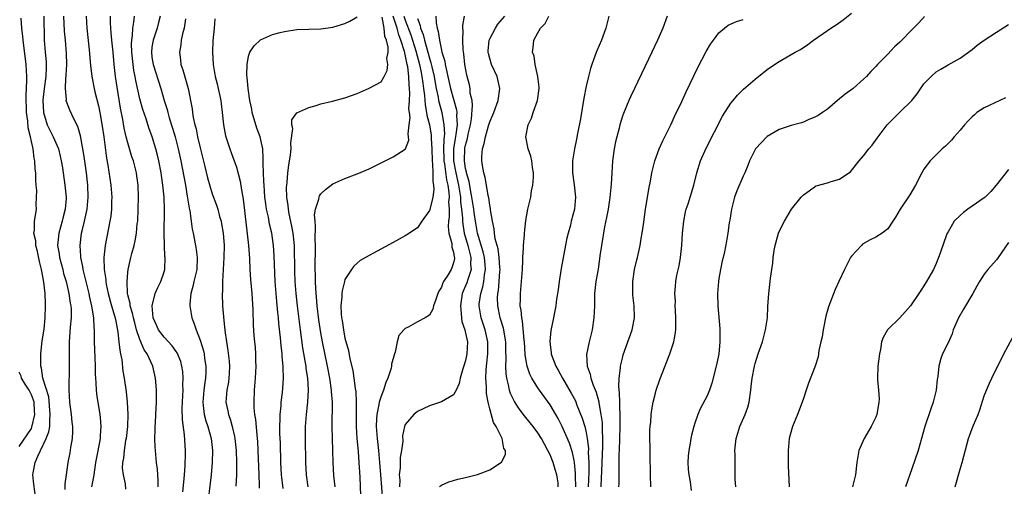
# Model space of a CAD drawing. Units: inches. Extents: x 2622000 to 2625000, y 1479000 to 1482000.
# Drawn here: x 2622507 to 2622670, y 1479809 to 1479886 of the extents above; entities that cross this region are included whole.
import ezdxf

# ---------------------------------------------------------------- set-up
doc = ezdxf.new("R2010")
doc.units = ezdxf.units.IN
doc.header["$MEASUREMENT"] = 0
doc.layers.add('LD26221479_2ft', color=192, linetype='Continuous')

msp = doc.modelspace()

# ---------------------------------------------------------------- linework, layer by layer
at = {"layer": 'LD26221479_2ft'}
for points, elevation in [([(2622509.76, 1479807), (2622509.4, 1479809.4), (2622509.26, 1479811), (2622509.3, 1479811.3), (2622509.64, 1479813), (2622510.06, 1479814.06), (2622510.5, 1479815), (2622511.47, 1479817), (2622511.91, 1479818.09), (2622512.04, 1479819), (2622512.04, 1479820.04), (2622512.15, 1479821), (2622511.88, 1479823.88), (2622510.92, 1479827), (2622510.67, 1479828.67), (2622510.55, 1479829), (2622510.57, 1479830.57), (2622510.56, 1479831), (2622510.82, 1479833.18), (2622511.11, 1479835.11), (2622511.31, 1479837), (2622511.37, 1479839), (2622511.34, 1479839.34), (2622511.28, 1479841), (2622511.08, 1479842.92), (2622510.72, 1479844.72), (2622510.7, 1479845), (2622510.34, 1479846.34), (2622510.01, 1479848.01), (2622509.73, 1479849), (2622509.73, 1479849.73), (2622509.41, 1479851), (2622509.52, 1479851.52), (2622509.5, 1479853), (2622509.64, 1479853.64), (2622509.83, 1479855), (2622509.8, 1479855.8), (2622509.88, 1479857), (2622509.9, 1479858.1), (2622509.79, 1479859), (2622509.73, 1479859.73), (2622509.72, 1479861), (2622509.65, 1479861.65), (2622509.59, 1479863), (2622509.48, 1479863.48), (2622509.29, 1479865), (2622509, 1479866.24), (2622508.85, 1479867), (2622508.5, 1479868.5), (2622508.41, 1479869.59), (2622508.21, 1479871), (2622508.12, 1479873.88), (2622508.26, 1479876.26), (2622508.25, 1479877), (2622508.16, 1479879), (2622507.63, 1479883), (2622507.6, 1479883.6), (2622507.44, 1479885), (2622507.32, 1479886.68)], 10290), ([(2622511.06, 1479887), (2622511.12, 1479883), (2622511.29, 1479881), (2622511.44, 1479879.44), (2622511.47, 1479879), (2622511.44, 1479878.56), (2622511.42, 1479877), (2622511.15, 1479875), (2622510.92, 1479873.08), (2622510.99, 1479871), (2622511.65, 1479869), (2622512.08, 1479868.08), (2622512.64, 1479867), (2622513.48, 1479865), (2622513.79, 1479863.79), (2622513.97, 1479863), (2622514.16, 1479861.84), (2622514.28, 1479861), (2622514.56, 1479859), (2622514.76, 1479857), (2622514.76, 1479856.76), (2622514.63, 1479855), (2622514.28, 1479853.72), (2622514.12, 1479853), (2622513.54, 1479851), (2622513.36, 1479849), (2622513.61, 1479847.61), (2622513.68, 1479847), (2622514.21, 1479845), (2622514.36, 1479844.36), (2622514.75, 1479843), (2622515.24, 1479841), (2622515.45, 1479839.45), (2622515.55, 1479839), (2622515.59, 1479838.41), (2622515.59, 1479837), (2622515.44, 1479835.44), (2622515.4, 1479834.6), (2622515.28, 1479833), (2622515.26, 1479831.26), (2622515.27, 1479829), (2622515.21, 1479825), (2622515.31, 1479823), (2622515.58, 1479821), (2622515.72, 1479819.72), (2622515.83, 1479819), (2622515.85, 1479818.15), (2622515.79, 1479817), (2622515.49, 1479815.49), (2622515.36, 1479814.64), (2622515.06, 1479813), (2622514.8, 1479811), (2622514.53, 1479809.47), (2622514.57, 1479808.57)], 10292), ([(2622519.03, 1479809), (2622519.38, 1479810.62), (2622519.42, 1479811), (2622519.71, 1479813), (2622519.9, 1479814.1), (2622520.37, 1479816.37), (2622520.47, 1479817), (2622520.48, 1479817.52), (2622520.59, 1479819), (2622520.47, 1479820.47), (2622520.4, 1479821), (2622520.07, 1479823), (2622519.94, 1479823.94), (2622519.81, 1479825), (2622519.76, 1479826.24), (2622519.69, 1479827), (2622519.66, 1479827.66), (2622519.64, 1479829), (2622519.6, 1479830.4), (2622519.48, 1479833), (2622519.48, 1479834.52), (2622519.46, 1479835), (2622519.4, 1479835.4), (2622519.36, 1479837), (2622519.05, 1479838.95), (2622518.64, 1479840.64), (2622518.57, 1479841), (2622518.08, 1479843), (2622517.89, 1479843.89), (2622517.59, 1479845), (2622517.52, 1479845.52), (2622517.19, 1479847), (2622517.2, 1479847.2), (2622517.07, 1479849), (2622517.33, 1479851), (2622517.42, 1479851.42), (2622517.82, 1479853), (2622518.01, 1479854.01), (2622518.24, 1479855), (2622518.42, 1479857), (2622518.35, 1479859), (2622518.12, 1479861), (2622517.74, 1479863.74), (2622517.54, 1479865), (2622517.16, 1479867.16), (2622516.72, 1479868.72), (2622516.12, 1479869.88), (2622515.41, 1479871.41), (2622514.83, 1479872.83), (2622514.8, 1479873), (2622514.82, 1479873.18), (2622514.64, 1479875), (2622514.72, 1479876.72), (2622514.77, 1479877), (2622514.78, 1479877.22), (2622514.87, 1479879), (2622514.82, 1479880.82), (2622514.66, 1479883), (2622514.52, 1479884.52), (2622514.37, 1479887)], 10294), ([(2622518.11, 1479887), (2622518.19, 1479885), (2622518.61, 1479881.39), (2622518.82, 1479878.82), (2622519.04, 1479877), (2622519.42, 1479875), (2622519.54, 1479874.46), (2622520.13, 1479872.13), (2622520.35, 1479871), (2622520.76, 1479868.76), (2622521.01, 1479866.99), (2622521.46, 1479863.46), (2622521.68, 1479862.32), (2622522.18, 1479859), (2622522.34, 1479857), (2622522.31, 1479856.31), (2622522.29, 1479855), (2622522.17, 1479853.83), (2622522.04, 1479853), (2622521.22, 1479849), (2622521.01, 1479847), (2622521.09, 1479845), (2622521.34, 1479843.34), (2622521.35, 1479843), (2622521.41, 1479842.59), (2622521.73, 1479841), (2622522.28, 1479839), (2622522.85, 1479837.15), (2622523, 1479836.44), (2622523.22, 1479835.22), (2622523.36, 1479834.64), (2622523.53, 1479833), (2622523.66, 1479831.66), (2622523.81, 1479831), (2622523.99, 1479830.01), (2622524.18, 1479828.18), (2622524.38, 1479827), (2622524.71, 1479824.71), (2622524.89, 1479823), (2622524.99, 1479821), (2622524.94, 1479819), (2622524.71, 1479817), (2622524.64, 1479816.64), (2622524.38, 1479815), (2622524.29, 1479813.71), (2622524.13, 1479813), (2622524.06, 1479812.06), (2622524.2, 1479811), (2622524.54, 1479809.46), (2622524.59, 1479808.59)], 10296), ([(2622530.03, 1479809), (2622530.05, 1479810.05), (2622529.95, 1479811), (2622529.92, 1479811.92), (2622529.78, 1479813), (2622529.63, 1479814.37), (2622529.58, 1479815), (2622529.54, 1479815.54), (2622529.49, 1479817), (2622529.55, 1479818.45), (2622529.55, 1479819), (2622529.57, 1479819.57), (2622529.66, 1479821), (2622529.75, 1479823), (2622529.77, 1479823.77), (2622529.76, 1479825), (2622529.63, 1479826.37), (2622529.59, 1479827), (2622529.13, 1479829), (2622528.21, 1479831), (2622527.71, 1479831.71), (2622527, 1479833.41), (2622526.46, 1479835), (2622526.14, 1479836.14), (2622525.92, 1479837), (2622525.78, 1479837.78), (2622525.39, 1479839), (2622525.37, 1479839.37), (2622525, 1479840.81), (2622524.95, 1479841.05), (2622524.87, 1479843), (2622525, 1479844.52), (2622525.06, 1479845), (2622525.51, 1479847), (2622525.68, 1479847.68), (2622526.04, 1479849), (2622526.23, 1479849.77), (2622526.43, 1479851), (2622526.57, 1479852.57), (2622526.63, 1479853), (2622526.73, 1479855), (2622526.77, 1479857), (2622526.7, 1479859), (2622526.51, 1479860.51), (2622526.43, 1479861), (2622525.93, 1479863), (2622525.69, 1479863.69), (2622525, 1479865.97), (2622524.74, 1479867), (2622524.4, 1479868.4), (2622524.15, 1479869.85), (2622523.76, 1479871.76), (2622523.21, 1479875.21), (2622522.98, 1479877), (2622522.76, 1479879), (2622522.57, 1479881), (2622522.35, 1479883), (2622522.25, 1479884.25), (2622522.16, 1479885), (2622522.13, 1479885.87), (2622522.14, 1479887)], 10298), ([(2622534.14, 1479808.14), (2622534.26, 1479809.74), (2622534.38, 1479811), (2622534.49, 1479812.49), (2622534.55, 1479814.55), (2622534.54, 1479815), (2622534.4, 1479817.6), (2622534.08, 1479820.08), (2622534.03, 1479822.03), (2622534.05, 1479823), (2622534.12, 1479824.12), (2622534.15, 1479825), (2622534.13, 1479825.87), (2622534.19, 1479827), (2622534.1, 1479828.1), (2622533.96, 1479829), (2622533.76, 1479829.76), (2622533.17, 1479831.17), (2622533, 1479831.4), (2622532.35, 1479832.35), (2622531, 1479833.8), (2622530.1, 1479835), (2622529.78, 1479835.78), (2622529.22, 1479837), (2622529.03, 1479839), (2622529.54, 1479841), (2622529.96, 1479842.04), (2622530.46, 1479843), (2622531, 1479844.62), (2622531.11, 1479845), (2622531.19, 1479847), (2622531.16, 1479847.16), (2622531.09, 1479849), (2622531.05, 1479851.05), (2622531.1, 1479854.9), (2622531.02, 1479857), (2622530.83, 1479859), (2622530.59, 1479860.59), (2622530.55, 1479861), (2622530.16, 1479863), (2622529.94, 1479863.94), (2622529.66, 1479865), (2622529.04, 1479867), (2622528.5, 1479868.5), (2622528.03, 1479869.97), (2622527.51, 1479871.51), (2622527, 1479873.31), (2622526.3, 1479876.3), (2622526.19, 1479877), (2622525.99, 1479877.99), (2622525.86, 1479879), (2622525.67, 1479881), (2622525.62, 1479882.38), (2622525.65, 1479883), (2622525.77, 1479883.77), (2622525.81, 1479885), (2622526.01, 1479886.01), (2622526.12, 1479887)], 10300), ([(2622530.34, 1479887), (2622530.09, 1479885.91), (2622529.84, 1479885), (2622529.18, 1479883), (2622529, 1479881.84), (2622528.9, 1479881), (2622529, 1479880.18), (2622529.18, 1479879), (2622530.47, 1479875), (2622531.04, 1479873), (2622531.5, 1479871.5), (2622531.62, 1479871), (2622531.88, 1479870.12), (2622532.42, 1479868.42), (2622532.84, 1479867), (2622533.37, 1479865), (2622533.81, 1479863), (2622534.54, 1479859), (2622534.86, 1479857.14), (2622535.17, 1479855.17), (2622535.28, 1479854.72), (2622535.52, 1479853), (2622535.69, 1479851.69), (2622535.84, 1479851), (2622536.23, 1479849), (2622536.34, 1479848.34), (2622536.52, 1479847), (2622536.43, 1479845), (2622535.96, 1479843), (2622535.8, 1479842.2), (2622535.45, 1479841), (2622535.27, 1479839.27), (2622535.26, 1479839), (2622535.59, 1479837), (2622536.02, 1479836.02), (2622536.33, 1479835), (2622537, 1479833.27), (2622537.52, 1479831.52), (2622537.63, 1479831), (2622537.72, 1479830.28), (2622537.94, 1479829), (2622537.93, 1479827.93), (2622537.88, 1479827), (2622537.75, 1479826.25), (2622537.59, 1479825), (2622537.43, 1479823), (2622537.51, 1479822.49), (2622537.66, 1479821), (2622537.92, 1479819.92), (2622538.25, 1479819), (2622538.82, 1479817), (2622539.05, 1479815), (2622539, 1479813), (2622538.81, 1479811), (2622538.12, 1479805)], 10302), ([(2622534.55, 1479886.55), (2622534.33, 1479885), (2622534.08, 1479884.08), (2622533.86, 1479883), (2622533.79, 1479882.21), (2622533.58, 1479881), (2622533.74, 1479879.74), (2622533.81, 1479879), (2622534.12, 1479878.12), (2622535.01, 1479875), (2622535.64, 1479871.64), (2622535.7, 1479871), (2622535.83, 1479870.17), (2622536.11, 1479869), (2622536.31, 1479868.31), (2622536.57, 1479867), (2622537, 1479865.15), (2622537.41, 1479863.41), (2622537.7, 1479862.3), (2622538.21, 1479860.21), (2622539, 1479857.57), (2622539.69, 1479855.69), (2622539.9, 1479855), (2622540.21, 1479853.79), (2622540.45, 1479853), (2622540.55, 1479852.55), (2622540.81, 1479851), (2622540.96, 1479849), (2622540.93, 1479847), (2622540.71, 1479843), (2622540.68, 1479841.32), (2622540.64, 1479841), (2622540.69, 1479839), (2622540.84, 1479837.16), (2622541.08, 1479834.92), (2622541.35, 1479833), (2622541.6, 1479831.6), (2622541.8, 1479829.8), (2622541.86, 1479829), (2622541.78, 1479827.78), (2622541.75, 1479827), (2622541.67, 1479826.33), (2622541.4, 1479825), (2622541.26, 1479823), (2622541.59, 1479821.59), (2622541.69, 1479821), (2622542.04, 1479820.04), (2622542.32, 1479819), (2622542.66, 1479817.34), (2622542.75, 1479817), (2622542.95, 1479815), (2622543.01, 1479813), (2622543, 1479811), (2622542.93, 1479809.07)], 10304), ([(2622539.43, 1479886.57), (2622539.3, 1479885), (2622539.09, 1479882.91), (2622539.02, 1479881), (2622539.13, 1479879), (2622539.48, 1479877), (2622539.8, 1479875.8), (2622539.99, 1479875), (2622540.41, 1479873), (2622540.45, 1479872.45), (2622540.66, 1479871), (2622540.86, 1479869), (2622541.18, 1479867.18), (2622541.89, 1479865), (2622542.21, 1479864.21), (2622542.63, 1479863), (2622542.74, 1479862.74), (2622543, 1479861.96), (2622543.62, 1479859.62), (2622543.83, 1479858.17), (2622544.06, 1479857), (2622544.19, 1479856.19), (2622545, 1479849), (2622545.16, 1479846.84), (2622545.24, 1479845), (2622545.35, 1479843.35), (2622545.54, 1479841), (2622545.7, 1479838.3), (2622545.8, 1479835.8), (2622545.91, 1479834.09), (2622546, 1479833), (2622546.09, 1479832.09), (2622546.16, 1479831), (2622546.18, 1479829.82), (2622546.22, 1479829), (2622546.12, 1479827), (2622545.95, 1479825), (2622545.88, 1479823), (2622545.9, 1479822.1), (2622546.01, 1479821), (2622546.15, 1479820.15), (2622546.37, 1479817.63), (2622546.45, 1479817), (2622546.49, 1479816.49), (2622546.58, 1479815), (2622546.7, 1479811), (2622546.78, 1479809.22), (2622546.78, 1479808.78)], 10306), ([(2622550.73, 1479808.73), (2622550.51, 1479810.51), (2622550.47, 1479811), (2622550.37, 1479813), (2622550.29, 1479816.29), (2622550.22, 1479817.78), (2622550.21, 1479819), (2622550.26, 1479820.26), (2622550.25, 1479821), (2622550.4, 1479822.4), (2622550.43, 1479823), (2622550.62, 1479824.62), (2622550.68, 1479825.32), (2622550.79, 1479827), (2622550.74, 1479828.74), (2622550.75, 1479829), (2622550.6, 1479830.6), (2622550.59, 1479831), (2622550.42, 1479832.42), (2622550.33, 1479833.67), (2622550.04, 1479836.04), (2622549.97, 1479837), (2622549.86, 1479837.86), (2622549.69, 1479839.69), (2622549.58, 1479841), (2622549.45, 1479843), (2622549.28, 1479847.28), (2622549.15, 1479849), (2622548.85, 1479851), (2622548.5, 1479852.5), (2622548.3, 1479853.7), (2622548.01, 1479855), (2622547.88, 1479855.88), (2622547.74, 1479857), (2622547.58, 1479859), (2622547.57, 1479859.57), (2622547.49, 1479861), (2622547.43, 1479862.57), (2622547.45, 1479863.45), (2622547.36, 1479865), (2622546.93, 1479867), (2622546.39, 1479868.4), (2622545.63, 1479871), (2622545.56, 1479871.56), (2622545.23, 1479873), (2622544.94, 1479875), (2622544.81, 1479876.81), (2622544.74, 1479877.26), (2622544.77, 1479879), (2622545, 1479880.37), (2622545.22, 1479881), (2622545.93, 1479882.07), (2622547, 1479883.04), (2622549, 1479883.93), (2622550.26, 1479884.26), (2622551, 1479884.47), (2622553, 1479884.76), (2622557, 1479884.86), (2622559, 1479885.15), (2622560.4, 1479885.6), (2622561, 1479885.77), (2622561.83, 1479886.17), (2622563, 1479886.89)], 10308), ([(2622554.91, 1479809), (2622554.61, 1479811), (2622554.5, 1479813), (2622554.46, 1479817), (2622554.47, 1479819), (2622554.61, 1479821), (2622554.83, 1479823), (2622554.95, 1479825.05), (2622554.83, 1479827), (2622554.58, 1479828.58), (2622554.55, 1479829), (2622554.47, 1479829.53), (2622554.02, 1479832.02), (2622553.6, 1479835), (2622553.11, 1479839), (2622552.9, 1479841), (2622552.75, 1479843), (2622552.68, 1479844.68), (2622552.62, 1479849), (2622552.42, 1479851), (2622552.21, 1479852.21), (2622551.75, 1479854.25), (2622551.62, 1479855), (2622551.59, 1479855.59), (2622551.37, 1479857), (2622551.33, 1479858.67), (2622551.37, 1479859), (2622551.43, 1479859.43), (2622551.54, 1479861), (2622551.69, 1479862.31), (2622551.99, 1479863.99), (2622552.09, 1479865), (2622552.02, 1479865.98), (2622552.37, 1479868.37), (2622552.18, 1479869), (2622552.19, 1479869.81), (2622553.03, 1479870.97), (2622555, 1479871.86), (2622556.2, 1479872.2), (2622557, 1479872.47), (2622558.91, 1479872.91), (2622561, 1479873.43), (2622563, 1479874.18), (2622565, 1479875.06), (2622567, 1479876.12), (2622567.51, 1479877), (2622568.01, 1479877.99), (2622568.1, 1479879), (2622567.96, 1479879.96), (2622568.15, 1479881), (2622568.16, 1479881.84), (2622567.86, 1479883), (2622567.61, 1479883.61), (2622567.49, 1479885), (2622567.17, 1479886.83)], 10310), ([(2622559.38, 1479809), (2622559.15, 1479810.85), (2622559.03, 1479813), (2622559, 1479815), (2622558.86, 1479819), (2622558.92, 1479823), (2622558.79, 1479824.79), (2622558.79, 1479825), (2622558.49, 1479827), (2622558.1, 1479829), (2622557.28, 1479833), (2622557, 1479834.5), (2622556.67, 1479836.67), (2622556.39, 1479839), (2622556.16, 1479841.84), (2622556.11, 1479843), (2622556.11, 1479844.11), (2622556.07, 1479845), (2622556.05, 1479845.95), (2622556.11, 1479848.11), (2622556.1, 1479849), (2622556.04, 1479849.96), (2622556.14, 1479852.14), (2622556.04, 1479853), (2622555.96, 1479854.04), (2622556.13, 1479855), (2622556.67, 1479856.67), (2622556.72, 1479857), (2622556.8, 1479857.2), (2622557, 1479857.53), (2622557.75, 1479858.25), (2622559, 1479859.22), (2622561, 1479860.08), (2622563, 1479860.84), (2622565, 1479861.67), (2622567.21, 1479862.79), (2622569, 1479863.67), (2622571, 1479864.92), (2622571.04, 1479865), (2622571.57, 1479866.43), (2622571.55, 1479867), (2622571.46, 1479867.46), (2622571.66, 1479869), (2622571.79, 1479870.21), (2622571.68, 1479871), (2622571.61, 1479871.61), (2622571.71, 1479873), (2622571.76, 1479874.24), (2622571.71, 1479875), (2622571.63, 1479875.63), (2622571.6, 1479877), (2622571.42, 1479878.58), (2622571.33, 1479879), (2622571.26, 1479879.26), (2622571, 1479880.63), (2622570.92, 1479880.92), (2622570.89, 1479881.11), (2622570.29, 1479883), (2622569.92, 1479883.92), (2622569.65, 1479885), (2622569.01, 1479887.01)], 10312), ([(2622570.77, 1479887), (2622571, 1479886.33), (2622571.91, 1479883.91), (2622572.74, 1479881.26), (2622573.36, 1479879), (2622573.63, 1479877.63), (2622573.77, 1479877), (2622573.89, 1479875.89), (2622574.02, 1479875), (2622574.17, 1479873.83), (2622574.27, 1479872.27), (2622574.53, 1479871), (2622574.58, 1479870.58), (2622575.01, 1479869), (2622575.28, 1479867.28), (2622575.29, 1479867), (2622575.28, 1479866.71), (2622575.38, 1479865), (2622575.44, 1479863), (2622575.53, 1479862.47), (2622575.58, 1479861), (2622575.57, 1479859.57), (2622575.7, 1479859), (2622575.73, 1479858.27), (2622575.55, 1479857), (2622575.05, 1479854.95), (2622575, 1479854.78), (2622573.75, 1479853), (2622573, 1479851.9), (2622571.26, 1479850.74), (2622571, 1479850.58), (2622569, 1479849.48), (2622565, 1479847.34), (2622563.53, 1479846.47), (2622563, 1479846.07), (2622562.46, 1479845.54), (2622562.08, 1479845), (2622561, 1479843.35), (2622560.9, 1479843), (2622560.51, 1479841.49), (2622560.48, 1479841), (2622560.49, 1479840.49), (2622560.34, 1479839), (2622560.37, 1479837.63), (2622560.45, 1479837), (2622560.53, 1479836.53), (2622560.74, 1479835), (2622561, 1479833.64), (2622561.56, 1479831.56), (2622561.82, 1479830.18), (2622562.28, 1479828.28), (2622562.48, 1479827), (2622562.71, 1479825.29), (2622562.79, 1479824.79), (2622562.88, 1479823), (2622562.84, 1479821.16), (2622562.84, 1479819), (2622562.97, 1479816.97), (2622563.18, 1479814.82), (2622563.32, 1479813), (2622563.39, 1479811.39), (2622563.44, 1479810.56), (2622563.55, 1479807.55)], 10314), ([(2622573, 1479886.6), (2622573.46, 1479885.46), (2622573.53, 1479885), (2622573.96, 1479883.96), (2622574.16, 1479883), (2622574.61, 1479881.39), (2622574.74, 1479881), (2622575, 1479880.04), (2622575.26, 1479879.26), (2622575.41, 1479878.59), (2622575.8, 1479877), (2622575.96, 1479875.96), (2622576.14, 1479875), (2622576.44, 1479873.56), (2622576.52, 1479873), (2622576.6, 1479872.6), (2622577.04, 1479871), (2622577.41, 1479869), (2622577.49, 1479867.49), (2622577.38, 1479866.62), (2622577.34, 1479865), (2622577.4, 1479863.4), (2622577.4, 1479863), (2622577.48, 1479862.52), (2622577.84, 1479859.84), (2622578.04, 1479859), (2622578.22, 1479857.78), (2622578.25, 1479857), (2622578.19, 1479856.19), (2622578.26, 1479855), (2622578.26, 1479853.74), (2622578.17, 1479853), (2622578.13, 1479852.13), (2622578.24, 1479851), (2622578.71, 1479849.29), (2622578.74, 1479849), (2622578.73, 1479848.73), (2622579, 1479847.89), (2622579.12, 1479847.12), (2622579.16, 1479847), (2622579.15, 1479846.85), (2622579, 1479846.13), (2622578.73, 1479845.27), (2622578.61, 1479845), (2622578.04, 1479844.04), (2622577.35, 1479843), (2622577.23, 1479842.77), (2622577, 1479842.05), (2622576.59, 1479841.41), (2622576.41, 1479841), (2622576.04, 1479840.04), (2622575.69, 1479839), (2622575.57, 1479838.43), (2622575, 1479837.45), (2622574.27, 1479837), (2622573, 1479836.33), (2622571.47, 1479835.47), (2622571, 1479835.25), (2622570.74, 1479835), (2622569.93, 1479834.07), (2622569.63, 1479833), (2622569.32, 1479831.32), (2622569.19, 1479831), (2622568.71, 1479829.29), (2622568.71, 1479829), (2622568.65, 1479828.65), (2622568.1, 1479827), (2622567.75, 1479826.25), (2622567.39, 1479825), (2622567, 1479824.03), (2622566.68, 1479823), (2622566.63, 1479822.63), (2622566.26, 1479821), (2622566.24, 1479820.24), (2622566.17, 1479819), (2622566.33, 1479817), (2622566.57, 1479815), (2622566.75, 1479813), (2622566.87, 1479811), (2622567.22, 1479806.78)], 10316), ([(2622576.06, 1479887), (2622576.12, 1479885.88), (2622576.29, 1479885), (2622576.46, 1479884.46), (2622576.65, 1479883), (2622577, 1479881.33), (2622577.08, 1479881), (2622577.55, 1479879.55), (2622577.63, 1479879), (2622577.76, 1479878.24), (2622578.07, 1479877), (2622578.52, 1479875), (2622579.49, 1479871.49), (2622579.53, 1479871), (2622579.49, 1479870.51), (2622579.58, 1479869), (2622579.39, 1479867.39), (2622579.27, 1479866.73), (2622579.02, 1479865), (2622579.02, 1479863), (2622579.38, 1479861), (2622579.82, 1479859), (2622579.99, 1479858.01), (2622580.13, 1479857), (2622580.17, 1479856.17), (2622580.34, 1479855), (2622580.49, 1479853.51), (2622580.49, 1479853), (2622580.53, 1479852.53), (2622580.77, 1479851), (2622581.35, 1479849), (2622581.68, 1479847.68), (2622581.89, 1479847), (2622581.84, 1479845.84), (2622581.9, 1479845), (2622581.35, 1479843.35), (2622581.2, 1479842.8), (2622581, 1479842.3), (2622580.59, 1479841.41), (2622580.44, 1479841), (2622580.13, 1479839), (2622580.28, 1479837.72), (2622580.31, 1479837), (2622580.37, 1479836.37), (2622580.87, 1479835), (2622581, 1479834.45), (2622581.3, 1479833), (2622581.21, 1479831), (2622581, 1479829.9), (2622580.78, 1479829.22), (2622580.54, 1479828.54), (2622580.09, 1479827), (2622579.91, 1479826.09), (2622579.42, 1479825), (2622579, 1479824.21), (2622577, 1479823.06), (2622575, 1479822.4), (2622573, 1479821.48), (2622572.44, 1479821), (2622571, 1479819.33), (2622570.88, 1479819), (2622570.54, 1479817.46), (2622570.57, 1479816.57), (2622570.37, 1479815), (2622570.17, 1479813.83), (2622570.15, 1479812.15), (2622570, 1479811), (2622570.07, 1479810.07), (2622570.06, 1479809)], 10318), ([(2622576.68, 1479809), (2622576.85, 1479809.15), (2622577, 1479809.25), (2622578.21, 1479809.79), (2622579, 1479810.06), (2622579.74, 1479810.26), (2622581, 1479810.53), (2622583, 1479811.03), (2622585, 1479811.83), (2622586.95, 1479813.05), (2622587.64, 1479814.36), (2622587.63, 1479815), (2622587.35, 1479815.35), (2622587.04, 1479817), (2622586.06, 1479819), (2622585.65, 1479819.65), (2622585, 1479821.93), (2622584.74, 1479823), (2622584.47, 1479824.47), (2622584.46, 1479825.54), (2622584.36, 1479827), (2622584.4, 1479828.4), (2622584.45, 1479829), (2622584.52, 1479829.48), (2622584.67, 1479831), (2622584.68, 1479833), (2622584.23, 1479835), (2622583.56, 1479837), (2622583.24, 1479839), (2622583.26, 1479839.26), (2622583.5, 1479841), (2622583.86, 1479842.14), (2622584.01, 1479843), (2622584.13, 1479844.13), (2622584.3, 1479845), (2622584.25, 1479845.75), (2622584.14, 1479847), (2622583.93, 1479847.93), (2622582.99, 1479851), (2622582.69, 1479852.69), (2622582.44, 1479854.44), (2622582.38, 1479855), (2622582.06, 1479857), (2622581.8, 1479858.2), (2622581.57, 1479859.57), (2622581.15, 1479861), (2622581.13, 1479861.13), (2622581, 1479861.75), (2622580.82, 1479863), (2622580.9, 1479865.09), (2622581, 1479865.6), (2622581.29, 1479866.71), (2622581.44, 1479867.44), (2622581.8, 1479869), (2622581.97, 1479869.97), (2622582.17, 1479872.17), (2622582.07, 1479873), (2622581.78, 1479874.22), (2622581.74, 1479875), (2622581.63, 1479875.63), (2622581.2, 1479877.2), (2622580.89, 1479879), (2622580.72, 1479880.72), (2622580.62, 1479881.38), (2622580.54, 1479883), (2622580.59, 1479884.59), (2622580.55, 1479885), (2622580.56, 1479885.44), (2622580.8, 1479887)], 10320), ([(2622596.37, 1479809), (2622596.33, 1479809.67), (2622596.14, 1479811), (2622595.85, 1479811.85), (2622595.54, 1479813), (2622595, 1479814.3), (2622594.66, 1479815), (2622594.07, 1479816.07), (2622593.57, 1479817), (2622593, 1479817.94), (2622592.2, 1479819), (2622591, 1479820.5), (2622590.77, 1479820.77), (2622589.9, 1479821.9), (2622589.11, 1479823.11), (2622588.46, 1479824.46), (2622588.29, 1479825), (2622588.13, 1479825.87), (2622587.81, 1479827), (2622587.7, 1479827.7), (2622587.66, 1479829), (2622587.72, 1479830.28), (2622587.67, 1479831.67), (2622587.67, 1479833), (2622587.39, 1479834.61), (2622587.34, 1479835), (2622587.28, 1479835.28), (2622586.74, 1479837), (2622586.32, 1479839), (2622586.31, 1479840.31), (2622586.36, 1479841), (2622586.47, 1479841.53), (2622586.59, 1479843), (2622586.67, 1479844.67), (2622586.71, 1479845), (2622586.68, 1479845.32), (2622586.59, 1479847), (2622586.41, 1479848.41), (2622585.92, 1479850.08), (2622585.78, 1479851), (2622585.74, 1479851.74), (2622585.44, 1479853), (2622585.13, 1479854.87), (2622585.12, 1479855.12), (2622585, 1479855.66), (2622584.86, 1479856.86), (2622584.76, 1479857.24), (2622584.47, 1479859), (2622584.24, 1479860.24), (2622584, 1479861), (2622583.78, 1479862.22), (2622583.67, 1479863), (2622583.7, 1479863.7), (2622583.83, 1479865), (2622584.1, 1479865.9), (2622584.3, 1479867), (2622584.8, 1479868.8), (2622585, 1479869.47), (2622585.67, 1479871), (2622586.41, 1479873), (2622586.67, 1479875), (2622586.22, 1479877), (2622585.31, 1479879), (2622585, 1479879.95), (2622584.78, 1479880.78), (2622584.74, 1479881), (2622584.75, 1479881.25), (2622584.9, 1479883), (2622585, 1479883.24), (2622585.94, 1479885), (2622586.33, 1479885.67), (2622587.49, 1479887)], 10322), ([(2622599.26, 1479809), (2622599.22, 1479810.78), (2622599.24, 1479811.24), (2622599.06, 1479813), (2622599, 1479813.35), (2622598.7, 1479814.7), (2622598.2, 1479816.2), (2622597, 1479818.99), (2622596.33, 1479820.33), (2622595.96, 1479821), (2622595, 1479822.58), (2622593.27, 1479825), (2622593, 1479825.4), (2622592.01, 1479827), (2622591.67, 1479827.67), (2622591.22, 1479829), (2622591, 1479830.19), (2622590.89, 1479830.89), (2622590.75, 1479833), (2622590.71, 1479833.29), (2622590.44, 1479836.44), (2622590.3, 1479837), (2622590.24, 1479838.24), (2622590.07, 1479839), (2622590.12, 1479840.12), (2622590.08, 1479841), (2622590.27, 1479843), (2622590.42, 1479845), (2622590.5, 1479846.5), (2622590.5, 1479847), (2622590.61, 1479848.61), (2622590.59, 1479849), (2622590.76, 1479850.76), (2622590.76, 1479851), (2622591, 1479853.11), (2622591.32, 1479855), (2622591.43, 1479855.43), (2622591.79, 1479857), (2622591.95, 1479858.05), (2622592.17, 1479859), (2622592.28, 1479860.28), (2622592.27, 1479861), (2622592.1, 1479861.9), (2622591.98, 1479863), (2622591.79, 1479863.79), (2622591.37, 1479865), (2622591, 1479867), (2622591.38, 1479869), (2622591.92, 1479870.08), (2622592.2, 1479871), (2622592.92, 1479873), (2622593.21, 1479875), (2622593.22, 1479875.22), (2622592.98, 1479876.98), (2622592.52, 1479879), (2622592.35, 1479880.35), (2622592.07, 1479881), (2622592.19, 1479881.81), (2622592.29, 1479883), (2622593, 1479884.21), (2622593.42, 1479885), (2622594.22, 1479885.78), (2622594.79, 1479887)], 10324), ([(2622604.77, 1479887), (2622604.25, 1479885), (2622603.51, 1479883), (2622602.75, 1479881.25), (2622602.51, 1479880.51), (2622601.94, 1479879), (2622601.7, 1479878.3), (2622601.37, 1479877), (2622601, 1479875.37), (2622600.62, 1479873.38), (2622600.04, 1479869.96), (2622599.56, 1479867.56), (2622599.39, 1479866.61), (2622599.05, 1479865), (2622598.73, 1479863), (2622598.73, 1479861), (2622599.01, 1479859.01), (2622599.21, 1479857), (2622599.04, 1479855), (2622598.51, 1479853), (2622598.37, 1479852.37), (2622597.99, 1479851), (2622597.8, 1479850.2), (2622597.26, 1479847.26), (2622596.85, 1479845.15), (2622596.51, 1479843), (2622596.35, 1479841.65), (2622596.08, 1479840.08), (2622595.95, 1479839), (2622595.82, 1479838.18), (2622595.56, 1479837), (2622595.13, 1479834.87), (2622594.95, 1479833.05), (2622595, 1479832.58), (2622595.19, 1479831.19), (2622595.19, 1479831), (2622595.28, 1479830.72), (2622595.94, 1479829), (2622596.33, 1479828.33), (2622597.04, 1479827), (2622598.52, 1479824.52), (2622599.21, 1479823.21), (2622599.47, 1479822.53), (2622600.35, 1479820.35), (2622600.75, 1479819), (2622601, 1479817.97), (2622601.17, 1479817), (2622601.36, 1479815.36), (2622601.35, 1479814.65), (2622601.42, 1479813), (2622601.41, 1479811.41), (2622601.3, 1479809)], 10326), ([(2622614.4, 1479887), (2622613.69, 1479885), (2622612.84, 1479883), (2622611.9, 1479881), (2622609, 1479875), (2622608.36, 1479873.64), (2622608.07, 1479873), (2622607.16, 1479870.84), (2622607, 1479870.39), (2622606.56, 1479869), (2622606.44, 1479868.44), (2622606.06, 1479867), (2622605.86, 1479866.14), (2622605.66, 1479865), (2622605.36, 1479863), (2622605.22, 1479861), (2622605.15, 1479859.15), (2622604.94, 1479856.94), (2622604.62, 1479855), (2622604.37, 1479853.63), (2622604.05, 1479852.05), (2622603.52, 1479849), (2622603.28, 1479847.28), (2622603.22, 1479846.78), (2622602.96, 1479845.04), (2622602.61, 1479843), (2622602.4, 1479841), (2622602.36, 1479839), (2622602.27, 1479837), (2622601.97, 1479835), (2622601.49, 1479833), (2622601.06, 1479830.94), (2622601.14, 1479829), (2622601.65, 1479827.65), (2622601.77, 1479827), (2622602.16, 1479825.84), (2622602.65, 1479824.65), (2622603.07, 1479823.07), (2622603.09, 1479822.91), (2622603.44, 1479821), (2622603.63, 1479819.63), (2622603.64, 1479819), (2622603.63, 1479818.37), (2622603.71, 1479817), (2622603.71, 1479815.71), (2622603.61, 1479813), (2622603.53, 1479811.53), (2622603.5, 1479810.5), (2622603.4, 1479809)], 10328), ([(2622606.41, 1479809), (2622606.44, 1479809.56), (2622606.44, 1479812.44), (2622606.46, 1479813), (2622606.48, 1479814.48), (2622606.51, 1479815), (2622606.61, 1479819), (2622606.62, 1479820.62), (2622606.59, 1479822.59), (2622606.55, 1479823), (2622606.54, 1479824.54), (2622606.4, 1479825.6), (2622606.47, 1479827), (2622606.7, 1479828.7), (2622606.69, 1479829), (2622607, 1479830.31), (2622607.15, 1479830.85), (2622608.64, 1479835), (2622609.03, 1479837), (2622608.94, 1479839), (2622608.75, 1479840.75), (2622608.74, 1479841), (2622608.74, 1479843), (2622608.99, 1479845.01), (2622609.37, 1479846.63), (2622609.48, 1479847), (2622609.97, 1479849), (2622610.13, 1479850.13), (2622610.29, 1479851), (2622610.47, 1479852.47), (2622610.85, 1479855), (2622611.43, 1479858.57), (2622611.65, 1479859.65), (2622611.87, 1479861), (2622612.08, 1479861.92), (2622612.36, 1479863), (2622613.11, 1479865), (2622613.7, 1479866.3), (2622615.01, 1479869), (2622615.64, 1479870.36), (2622616.84, 1479872.84), (2622617.58, 1479874.42), (2622619.52, 1479878.48), (2622620.89, 1479881.11), (2622621.63, 1479882.37), (2622622.08, 1479883), (2622623, 1479884.21), (2622623.94, 1479885), (2622624.53, 1479885.47), (2622625.9, 1479886.1), (2622627, 1479886.43)], 10330), ([(2622611.71, 1479809), (2622611.67, 1479811), (2622611.58, 1479814.42), (2622611.58, 1479815.58), (2622611.56, 1479817), (2622611.57, 1479818.43), (2622611.6, 1479819), (2622611.69, 1479819.69), (2622611.77, 1479821), (2622611.92, 1479822.08), (2622612.11, 1479823), (2622612.5, 1479824.51), (2622612.62, 1479825), (2622613.21, 1479826.79), (2622614.87, 1479831), (2622615, 1479831.37), (2622615.51, 1479833), (2622615.77, 1479834.23), (2622615.84, 1479835), (2622615.85, 1479835.85), (2622615.88, 1479837), (2622615.79, 1479838.21), (2622615.77, 1479839), (2622615.78, 1479839.78), (2622615.69, 1479841), (2622615.78, 1479842.22), (2622615.86, 1479843), (2622616.05, 1479844.05), (2622616.4, 1479845.6), (2622616.63, 1479847), (2622616.83, 1479849), (2622616.96, 1479851), (2622617.16, 1479853), (2622617.46, 1479854.54), (2622617.59, 1479855), (2622617.88, 1479855.88), (2622618.82, 1479859), (2622619.34, 1479861), (2622619.95, 1479863), (2622620.87, 1479865.13), (2622623.59, 1479870.41), (2622625, 1479872.59), (2622625.34, 1479873), (2622626.08, 1479873.92), (2622627.1, 1479874.9), (2622629, 1479876.57), (2622631, 1479878.17), (2622632.19, 1479879), (2622633, 1479879.48), (2622635, 1479880.61), (2622635.65, 1479881), (2622636.53, 1479881.47), (2622637.73, 1479882.27), (2622638.66, 1479883), (2622641, 1479884.62), (2622641.56, 1479885), (2622642.44, 1479885.56), (2622643.62, 1479886.38), (2622645, 1479887.49)], 10332), ([(2622657.08, 1479886.92), (2622656.12, 1479885.88), (2622655, 1479884.72), (2622653.14, 1479882.86), (2622653, 1479882.69), (2622652.12, 1479881.88), (2622651, 1479880.69), (2622649.32, 1479879), (2622649, 1479878.63), (2622648.2, 1479877.8), (2622647.48, 1479877), (2622647, 1479876.52), (2622645.24, 1479875), (2622643.95, 1479874.05), (2622642.66, 1479873), (2622641, 1479871.58), (2622640.18, 1479871), (2622639.46, 1479870.54), (2622639, 1479870.29), (2622637.79, 1479869.79), (2622637, 1479869.43), (2622636.69, 1479869.31), (2622635, 1479868.86), (2622633, 1479868.19), (2622631, 1479867.06), (2622629.04, 1479865), (2622628.06, 1479863), (2622627.78, 1479862.22), (2622627.28, 1479861), (2622627, 1479860.45), (2622625.97, 1479858.03), (2622625.59, 1479857), (2622625.09, 1479855), (2622624.83, 1479853.17), (2622624.72, 1479852.72), (2622624.49, 1479851), (2622624.28, 1479849.72), (2622623.94, 1479847.94), (2622623.73, 1479847), (2622623.56, 1479846.44), (2622623.27, 1479845), (2622623, 1479843.51), (2622622.92, 1479843), (2622622.79, 1479841), (2622622.84, 1479839), (2622623.16, 1479835.16), (2622623.15, 1479834.85), (2622623.17, 1479833), (2622622.96, 1479830.96), (2622622.54, 1479829), (2622621.85, 1479826.15), (2622621.44, 1479825), (2622621, 1479823.97), (2622619.97, 1479822.03), (2622619.52, 1479821), (2622619, 1479819.51), (2622618.84, 1479819), (2622618.46, 1479817.54), (2622618.34, 1479817), (2622618.22, 1479816.22), (2622617.99, 1479815), (2622617.91, 1479814.09), (2622617.85, 1479813), (2622617.91, 1479811.91), (2622617.99, 1479811), (2622618.21, 1479809.79), (2622618.38, 1479808.38)], 10334), ([(2622625.8, 1479809), (2622625.72, 1479810.28), (2622625.71, 1479811.71), (2622625.67, 1479813), (2622625.67, 1479814.33), (2622625.65, 1479815), (2622625.86, 1479817), (2622626.12, 1479817.88), (2622626.49, 1479819), (2622627.38, 1479821), (2622627.79, 1479822.21), (2622628, 1479823), (2622628.3, 1479825), (2622628.36, 1479825.64), (2622628.53, 1479827), (2622628.88, 1479829), (2622629, 1479829.42), (2622629.52, 1479831), (2622630.22, 1479833), (2622630.75, 1479835), (2622631.04, 1479837), (2622631.11, 1479838.89), (2622631.25, 1479841), (2622631.52, 1479843), (2622631.58, 1479843.58), (2622631.79, 1479845), (2622631.93, 1479846.07), (2622631.98, 1479847), (2622632.14, 1479848.14), (2622632.3, 1479849), (2622632.88, 1479851), (2622633, 1479851.3), (2622633.86, 1479853), (2622635.01, 1479855), (2622636.65, 1479857), (2622637, 1479857.39), (2622637.94, 1479858.06), (2622639, 1479858.79), (2622639.15, 1479858.85), (2622641, 1479859.39), (2622641.59, 1479859.59), (2622643, 1479860), (2622644.55, 1479861), (2622644.81, 1479861.19), (2622645, 1479861.39), (2622646.28, 1479863), (2622647, 1479863.84), (2622647.85, 1479865), (2622648.39, 1479865.61), (2622649.23, 1479866.77), (2622649.38, 1479867), (2622650.91, 1479869), (2622651.95, 1479870.05), (2622653, 1479871.06), (2622654.96, 1479873), (2622655.88, 1479874.12), (2622657, 1479875.78), (2622658.19, 1479877), (2622659, 1479877.74), (2622659.81, 1479878.19), (2622661, 1479878.9), (2622663, 1479880.05), (2622665, 1479881.47), (2622665.8, 1479882.2), (2622666.96, 1479883), (2622669, 1479884.36), (2622671, 1479885.63)], 10336), ([(2622670.52, 1479873.48), (2622669.55, 1479873), (2622667, 1479871.8), (2622665.76, 1479871), (2622665.35, 1479870.65), (2622665, 1479870.32), (2622664.34, 1479869.66), (2622663.73, 1479869), (2622663, 1479868.1), (2622662.03, 1479867), (2622661.56, 1479866.44), (2622661, 1479865.91), (2622660.55, 1479865.45), (2622660.03, 1479865), (2622659, 1479864.03), (2622658.04, 1479863), (2622657, 1479861.65), (2622656.63, 1479861), (2622655.62, 1479859), (2622654.63, 1479857.37), (2622653.05, 1479855), (2622652.3, 1479853.7), (2622651.85, 1479853), (2622651, 1479851.76), (2622650.08, 1479851), (2622649, 1479850.35), (2622648.09, 1479849.91), (2622646.82, 1479849.18), (2622646.62, 1479849), (2622645, 1479847.24), (2622644.84, 1479847), (2622644.2, 1479845.8), (2622643.81, 1479845), (2622642.91, 1479843), (2622642.29, 1479841.71), (2622641.17, 1479838.83), (2622640.75, 1479837.25), (2622640.29, 1479835), (2622640.13, 1479833.87), (2622639.91, 1479833), (2622639.59, 1479831.59), (2622639.46, 1479830.54), (2622638.96, 1479829), (2622637.86, 1479826.14), (2622637.48, 1479825), (2622637, 1479823.65), (2622636.79, 1479823), (2622636.01, 1479821), (2622635.19, 1479819), (2622634.65, 1479817), (2622634.46, 1479815), (2622634.48, 1479812.48), (2622634.65, 1479809)], 10338), ([(2622671, 1479861.58), (2622668.98, 1479859), (2622668.07, 1479857.93), (2622667.14, 1479857), (2622667, 1479856.88), (2622665, 1479855.48), (2622664.27, 1479855), (2622663.56, 1479854.44), (2622663, 1479853.97), (2622662.03, 1479853), (2622661, 1479851.27), (2622660.87, 1479851), (2622660.35, 1479849.65), (2622659.71, 1479847.71), (2622659.42, 1479847), (2622659.28, 1479846.72), (2622659, 1479845.98), (2622658.56, 1479845), (2622657.44, 1479843), (2622657, 1479842.28), (2622656.46, 1479841.54), (2622656.14, 1479841), (2622654.77, 1479839), (2622653, 1479837), (2622650.96, 1479835), (2622650.25, 1479833.75), (2622649.97, 1479833), (2622649.77, 1479831.77), (2622649.62, 1479831), (2622649.35, 1479829), (2622649.28, 1479827), (2622649.29, 1479826.71), (2622649.48, 1479825), (2622649.56, 1479823.55), (2622649.53, 1479823), (2622649.18, 1479821), (2622649, 1479820.55), (2622648.27, 1479819), (2622647.06, 1479817), (2622646.22, 1479815), (2622645.89, 1479813), (2622645.62, 1479811), (2622645.15, 1479809)], 10340), ([(2622671, 1479849.47), (2622669.31, 1479847), (2622669, 1479846.59), (2622667.59, 1479845), (2622667, 1479844.22), (2622666.23, 1479843), (2622665.76, 1479842.24), (2622665.09, 1479841), (2622663.55, 1479838.45), (2622662.74, 1479837), (2622661.86, 1479835), (2622661.65, 1479834.35), (2622661, 1479832.87), (2622660.09, 1479831), (2622659.77, 1479830.23), (2622659.46, 1479829), (2622659.28, 1479827.28), (2622659.2, 1479826.8), (2622659.02, 1479825), (2622658.54, 1479823), (2622658.11, 1479821.89), (2622657.14, 1479819), (2622656.05, 1479815), (2622655, 1479811.96), (2622653.95, 1479809)], 10342), ([(2622662.19, 1479809), (2622663, 1479811.9), (2622663.35, 1479813), (2622664.4, 1479817), (2622664.57, 1479817.43), (2622665, 1479818.67), (2622665.2, 1479819.2), (2622665.96, 1479821), (2622666.24, 1479821.76), (2622667, 1479824.04), (2622667.36, 1479825), (2622667.84, 1479826.16), (2622668.23, 1479827), (2622669, 1479828.62), (2622669.45, 1479829.45), (2622670.24, 1479831), (2622672.38, 1479835)], 10344), ([(2622507, 1479815.66), (2622509, 1479818.68), (2622509.11, 1479818.89), (2622509.6, 1479821), (2622509.55, 1479821.55), (2622509.46, 1479823), (2622509.37, 1479823.37), (2622509, 1479824.25), (2622508.63, 1479825), (2622507.98, 1479826.02), (2622507.39, 1479827), (2622507.3, 1479827.3), (2622507, 1479828)], 10288)]:
    msp.add_lwpolyline(points, dxfattribs=dict(at, elevation=elevation))

doc.saveas('drawing.dxf')
